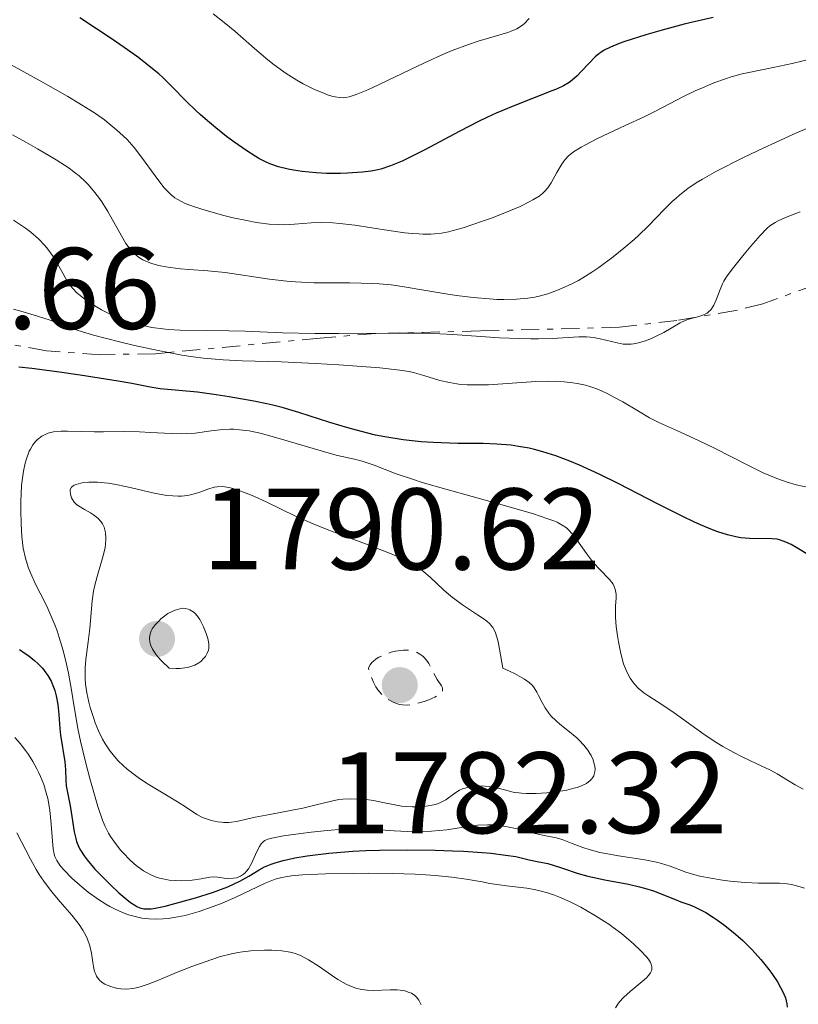
# Model space of a CAD drawing. Units: metres. Extents: x 681882 to 685369, y 4754034 to 4756381.
# Drawn here: x 682090 to 682158, y 4754960 to 4755045 of the extents above; entities that cross this region are included whole.
import ezdxf

# ---------------------------------------------------------------- set-up
doc = ezdxf.new("R2010")
doc.units = ezdxf.units.M
doc.header["$MEASUREMENT"] = 0
doc.linetypes.add('DGN Style 3', pattern=[2.435890702152634, 1.739921930109024, -0.6959687720436097])
doc.linetypes.add('DGN Style 7', pattern=[3.4798438602180486, 1.565929737098122, -0.6959687720436097, 0.5219765790327072, -0.6959687720436097])
for name, color, linetype, lineweight in [('Cota de punto acotado terreno', 7, 'Continuous', 0), ('Curva de nivel de depresión intermedia', 30, 'DGN Style 3', 0), ('Curva de nivel directora', 30, 'Continuous', 30), ('Curva de nivel intermedia', 30, 'Continuous', 0), ('Escarpado', 30, 'DGN Style 7', 0), ('Punto acotado terreno (símbolo)', 7, 'Continuous', 0)]:
    doc.layers.add(name, color=color, linetype=linetype, lineweight=lineweight)
doc.styles.add('Style-Arial', font='arial.ttf')

# ---------------------------------------------------------------- blocks, each defined once
blk = doc.blocks.new('5PATER')
at = {"layer": 'Punto acotado terreno (símbolo)', "linetype": 'Continuous', "lineweight": 0}
h = blk.add_hatch(color=51, dxfattribs=at)
edge = h.paths.add_edge_path()
edge.add_ellipse((0, 0), major_axis=(-0.1095731443231308, -0.1110710700762829), ratio=0.9994222409660317, start_angle=0, end_angle=360)

msp = doc.modelspace()

# ---------------------------------------------------------------- linework, layer by layer
at = {"layer": 'Curva de nivel de depresión intermedia', "color": 30, "linetype": 'DGN Style 3', "lineweight": 0, "elevation": 1785, "flags": 128}
msp.add_lwpolyline([(682123.8700000015, 4754986.130000001), (682123.4600000002, 4754986.149999999), (682123.2000000009, 4754986.199999998), (682123.0199999998, 4754986.25), (682122.6399999999, 4754986.399999999), (682122.2199999996, 4754986.619999998), (682122.0000000006, 4754986.769999998), (682121.6600000008, 4754987.060000001), (682121.3300000001, 4754987.470000001), (682121.1600000003, 4754987.720000001), (682120.9500000001, 4754988.109999999), (682120.8499999995, 4754988.33), (682120.7000000019, 4754988.689999999), (682120.5000000007, 4754989.33), (682120.540000001, 4754989.430000001), (682120.6500000005, 4754989.619999998), (682120.8000000003, 4754989.810000001), (682120.920000001, 4754989.92), (682121.1900000013, 4754990.13), (682121.4200000018, 4754990.279999999), (682121.9300000012, 4754990.519999999), (682122.4800000011, 4754990.710000001), (682122.85, 4754990.800000001), (682123.0900000012, 4754990.839999998), (682123.5499999997, 4754990.890000001), (682123.9000000005, 4754990.890000001), (682124.1100000006, 4754990.859999998), (682124.4900000006, 4754990.77), (682124.6600000004, 4754990.710000001), (682124.9600000001, 4754990.55), (682125.2200000014, 4754990.36), (682125.36, 4754990.219999999), (682125.6100000005, 4754989.910000001), (682125.730000001, 4754989.73), (682125.9299999999, 4754989.369999997), (682126.2699999998, 4754988.659999999), (682126.4500000008, 4754988.349999999), (682126.8300000008, 4754987.81), (682126.9200000003, 4754987.640000001), (682126.9300000013, 4754987.409999999), (682126.8200000018, 4754987.199999999), (682126.6699999998, 4754987.079999999), (682126.2600000009, 4754986.830000001), (682125.7199999999, 4754986.599999999), (682125.3300000011, 4754986.46), (682124.570000001, 4754986.24), (682124.0900000005, 4754986.149999999), (682123.8700000015, 4754986.130000001)], dxfattribs=at)
at = {"layer": 'Curva de nivel directora', "color": 30, "linetype": 'Continuous', "lineweight": 30, "flags": 128}
for points, elevation in [([(682150.3400000005, 4755045.609999999), (682148.6900000009, 4755045.24), (682147.8199999991, 4755045.03), (682145.9299999982, 4755044.520000001), (682144.5099999988, 4755044.109999999), (682142.6799999982, 4755043.53), (682142.2000000001, 4755043.36), (682141.449999999, 4755043.060000001), (682140.899999999, 4755042.779999999), (682140.6100000007, 4755042.600000001), (682140.4400000008, 4755042.470000001), (682140.1300000001, 4755042.2), (682139.6099999994, 4755041.670000001), (682138.9199999986, 4755040.930000001), (682138.579999999, 4755040.58), (682138.1200000007, 4755040.180000001), (682137.8700000005, 4755039.99), (682137.3899999999, 4755039.710000001), (682136.7699999984, 4755039.42), (682136.3799999994, 4755039.260000002), (682133.02, 4755037.949999999), (682131.5699999994, 4755037.340000002), (682130.8000000005, 4755036.99), (682130.0199999983, 4755036.61), (682128.4099999988, 4755035.779999999), (682125.3199999998, 4755034.140000001), (682123.9999999988, 4755033.470000003), (682123.4299999988, 4755033.199999999), (682122.4299999997, 4755032.779999999), (682121.5800000003, 4755032.510000001), (682121.0499999984, 4755032.380000002), (682120.7099999986, 4755032.320000002), (682120, 4755032.230000001), (682118.6999999993, 4755032.140000002), (682118.089999999, 4755032.12), (682116.8699999986, 4755032.12), (682115.9900000001, 4755032.170000002), (682114.7699999998, 4755032.29), (682114.0299999999, 4755032.400000001), (682113.5699999996, 4755032.490000002), (682112.729999999, 4755032.699999999), (682111.9800000002, 4755032.960000004), (682111.6099999992, 4755033.119999999), (682111.0199999991, 4755033.420000001), (682110.7099999984, 4755033.610000002), (682109.9999999999, 4755034.070000002), (682108.86, 4755034.869999999), (682108.2400000008, 4755035.33), (682107.2999999998, 4755036.070000002), (682106.3799999988, 4755036.840000001), (682105.9499999997, 4755037.220000001), (682105.5499999997, 4755037.59), (682104.8099999998, 4755038.32), (682103.4399999996, 4755039.710000001), (682102.74, 4755040.390000002), (682102.36, 4755040.730000002), (682101.5499999986, 4755041.410000003), (682100.63, 4755042.12), (682099.9500000004, 4755042.609999999), (682098.4100000004, 4755043.670000002), (682095.5499999995, 4755045.58)], 1750), ([(682158.6599999998, 4754999.080000003), (682157.5800000002, 4754999.740000002), (682157.0799999996, 4755000.020000001), (682156.6100000001, 4755000.240000002), (682156.3799999999, 4755000.330000001), (682156.0599999981, 4755000.430000001), (682155.859999999, 4755000.480000001), (682155.4500000002, 4755000.53), (682153.4800000008, 4755000.539999999), (682152.73, 4755000.619999999), (682152.2999999984, 4755000.7), (682151.5799999987, 4755000.880000001), (682150.7499999994, 4755001.140000001), (682150.28, 4755001.310000001), (682149.2400000007, 4755001.730000001), (682148.6599999996, 4755001.990000002), (682147.7000000007, 4755002.440000001), (682145.5100000004, 4755003.550000002), (682142.1799999997, 4755005.270000001), (682140.4599999987, 4755006.12), (682138.76, 4755006.9), (682137.9299999984, 4755007.250000001), (682136.7199999993, 4755007.7), (682135.5900000005, 4755008.050000002), (682134.8700000007, 4755008.240000002), (682134.3999999991, 4755008.350000001), (682133.5000000006, 4755008.520000001), (682132.8500000001, 4755008.61), (682131.6099999996, 4755008.720000003), (682130.4400000006, 4755008.770000001), (682128.23, 4755008.78), (682126.8099999984, 4755008.810000001), (682126.1099999989, 4755008.840000001), (682125.0699999996, 4755008.91), (682123.5000000005, 4755009.08), (682121.9299999991, 4755009.340000001), (682121.1299999988, 4755009.5), (682120.3299999987, 4755009.689999999), (682118.7199999993, 4755010.119999999), (682117.1700000004, 4755010.590000001), (682114.4999999994, 4755011.440000001), (682113.0499999986, 4755011.880000001), (682112.2499999985, 4755012.090000001), (682111.73, 4755012.210000001), (682110.5999999989, 4755012.430000001), (682108.4699999989, 4755012.800000002), (682107.3299999988, 4755012.980000001), (682105.7300000007, 4755013.199999999), (682102.4800000007, 4755013.500000001), (682101.6200000001, 4755013.640000002), (682100.0499999989, 4755013.95), (682098.8599999998, 4755014.170000002), (682095.5699999996, 4755014.690000001), (682093.7699999979, 4755014.940000001), (682091.400000001, 4755015.24), (682090.2499999999, 4755015.36)], 1775), ([(682090.3300000003, 4754990.940000001), (682090.8199999998, 4754990.61), (682091.1199999994, 4754990.390000002), (682091.649999999, 4754989.960000002), (682091.8999999994, 4754989.740000002), (682092.2999999995, 4754989.32), (682092.6100000001, 4754988.940000001), (682092.78, 4754988.699999999), (682093.0499999983, 4754988.210000002), (682093.2699999996, 4754987.680000001), (682093.3700000001, 4754987.4), (682093.4900000008, 4754986.940000001), (682093.6399999984, 4754986.180000001), (682093.73, 4754985.320000002), (682093.8199999994, 4754984.11), (682093.8799999999, 4754983.529999999), (682094.2399999996, 4754981.24), (682094.2899999988, 4754980.539999999), (682094.3200000002, 4754979.62), (682094.3600000005, 4754979.160000003), (682094.49, 4754978.439999999), (682094.7000000001, 4754977.420000001), (682094.7999999984, 4754976.880000002), (682095.0599999999, 4754975.17), (682095.1799999984, 4754974.610000002), (682095.2599999988, 4754974.350000001), (682095.4600000001, 4754973.84), (682095.5899999996, 4754973.600000001), (682095.9099999992, 4754973.100000001), (682096.1699999986, 4754972.750000001), (682096.8399999992, 4754971.960000004), (682097.7199999997, 4754971.050000001), (682098.1899999992, 4754970.580000001), (682098.92, 4754969.900000001), (682099.5999999996, 4754969.310000001), (682099.9199999992, 4754969.07), (682100.2900000003, 4754968.820000002), (682100.4600000001, 4754968.720000002), (682100.7199999995, 4754968.609999999), (682101.0799999993, 4754968.529999999), (682101.2800000004, 4754968.510000002), (682101.7199999986, 4754968.529999999), (682102.0599999983, 4754968.58), (682102.9099999999, 4754968.75), (682104.5999999996, 4754969.199999999), (682105.5599999987, 4754969.480000001), (682107.0099999993, 4754969.939999999), (682108.3300000002, 4754970.430000002), (682108.9000000001, 4754970.67), (682109.3899999997, 4754970.910000003), (682110.1699999997, 4754971.350000001), (682111.0500000004, 4754971.900000002), (682111.5299999987, 4754972.15), (682112.0999999987, 4754972.380000004), (682112.4400000006, 4754972.500000001), (682113.1299999993, 4754972.690000001), (682113.519999998, 4754972.78)], 1775), ([(682113.519999998, 4754972.78), (682114.1500000006, 4754972.920000001), (682115.219999999, 4754973.100000001), (682117.0699999997, 4754973.33), (682119.1599999998, 4754973.490000002), (682120.2900000006, 4754973.550000002), (682121.4699999986, 4754973.59), (682123.8899999993, 4754973.609999999), (682126.2799999987, 4754973.580000001), (682127.7800000008, 4754973.529999999), (682128.7199999995, 4754973.490000002), (682130.3600000001, 4754973.380000002), (682131.1299999991, 4754973.320000002), (682132.3600000006, 4754973.170000002), (682133.2500000002, 4754973.030000002), (682134.4199999992, 4754972.760000001), (682135.11, 4754972.619999999), (682136.0199999996, 4754972.430000001), (682136.5000000002, 4754972.300000002), (682137.3099999994, 4754972.020000001), (682138.6599999993, 4754971.570000002), (682139.4999999999, 4754971.340000001), (682140.9599999995, 4754971.03), (682143.0200000004, 4754970.640000002), (682143.9700000002, 4754970.42), (682144.3899999983, 4754970.310000001), (682145.1599999992, 4754970.070000002), (682145.8299999998, 4754969.810000002), (682146.6199999988, 4754969.49), (682146.9999999988, 4754969.340000001), (682147.5499999986, 4754969.130000004), (682148.3099999987, 4754968.850000001), (682148.7099999988, 4754968.680000001), (682149.3599999992, 4754968.380000002), (682149.699999999, 4754968.189999999), (682150.3600000006, 4754967.78), (682150.7099999993, 4754967.550000003), (682151.239999999, 4754967.17), (682152.0700000004, 4754966.510000001), (682152.8999999998, 4754965.779999999), (682153.2999999998, 4754965.380000002), (682153.7000000001, 4754964.980000001), (682154.4599999998, 4754964.130000004), (682155.1399999993, 4754963.280000002), (682155.4099999998, 4754962.91), (682155.8899999983, 4754962.210000004), (682156.1699999998, 4754961.720000001), (682156.3399999996, 4754961.390000002), (682156.5799999988, 4754960.810000001), (682156.7099999984, 4754960.310000001), (682156.7399999998, 4754960.02)], 1775)]:
    msp.add_lwpolyline(points, dxfattribs=dict(at, elevation=elevation))
at = {"layer": 'Curva de nivel intermedia', "color": 30, "linetype": 'Continuous', "lineweight": 0, "flags": 128}
for points, elevation in [([(682134.4100000003, 4755045.539999999), (682133.9800000011, 4755045.079999999), (682133.7500000009, 4755044.890000001), (682133.3600000021, 4755044.640000001), (682132.8600000013, 4755044.42), (682132.5599999997, 4755044.310000001), (682131.3800000016, 4755043.970000001), (682129.9900000013, 4755043.56), (682129.170000001, 4755043.289999999), (682127.7600000006, 4755042.769999999), (682126.9900000017, 4755042.439999999), (682125.350000001, 4755041.699999998), (682122.1600000015, 4755040.17), (682120.8400000005, 4755039.539999999), (682120.3100000008, 4755039.3), (682119.4600000014, 4755038.949999998), (682118.8500000011, 4755038.759999999), (682118.5300000015, 4755038.699999998), (682118.3500000006, 4755038.680000001), (682118.0100000007, 4755038.689999999), (682117.6200000019, 4755038.749999999), (682117.4200000007, 4755038.79), (682116.9700000014, 4755038.929999999), (682116.6400000006, 4755039.060000001), (682115.8499999995, 4755039.4), (682114.8700000005, 4755039.890000001), (682114.3099999994, 4755040.199999998), (682113.3799999994, 4755040.779999999), (682112.3500000013, 4755041.51), (682111.8000000014, 4755041.949999998), (682110.6400000014, 4755042.939999999), (682108.9400000004, 4755044.429999999), (682108.0300000008, 4755045.180000001), (682107.0700000017, 4755045.92)], 1745), ([(682119.3400000007, 4755027.640000001), (682118.0199999998, 4755027.8), (682117.4400000008, 4755027.849999999), (682116.4200000016, 4755027.88), (682115.560000001, 4755027.859999999), (682114.1100000005, 4755027.739999999), (682113.1900000018, 4755027.689999999), (682112.7100000011, 4755027.699999999), (682111.9199999999, 4755027.75), (682111.0200000014, 4755027.859999999), (682110.5200000008, 4755027.939999998), (682109.9800000021, 4755028.05), (682108.8100000008, 4755028.3), (682108.0100000006, 4755028.499999999), (682106.4600000017, 4755028.930000001), (682105.4600000002, 4755029.239999998), (682104.66, 4755029.539999999), (682104.3300000015, 4755029.689999999), (682103.9500000015, 4755029.9), (682103.7700000005, 4755030.019999999), (682103.4500000008, 4755030.27), (682103.2400000007, 4755030.470000001), (682102.8200000006, 4755030.92), (682102.0500000016, 4755031.930000001), (682100.8700000015, 4755033.539999999), (682100.2300000021, 4755034.359999999), (682099.6199999996, 4755035.050000001), (682099.2900000011, 4755035.390000001), (682098.7200000011, 4755035.910000001), (682098.0599999997, 4755036.460000001), (682097.6799999997, 4755036.749999999), (682096.8000000011, 4755037.359999999), (682096.3000000004, 4755037.679999999), (682095.4600000001, 4755038.210000001), (682094.51, 4755038.779999998), (682092.3600000021, 4755039.999999999), (682087.9100000019, 4755042.439999999)], 1755), ([(682159.0599999998, 4755042.09), (682157.1800000002, 4755041.640000001), (682154.9900000019, 4755041.17), (682152.8500000006, 4755040.73), (682151.9000000006, 4755040.470000001), (682151.4100000011, 4755040.320000002), (682150.4000000008, 4755039.95), (682149.4100000006, 4755039.539999999), (682148.7800000003, 4755039.259999999), (682147.6400000004, 4755038.710000002), (682146.600000001, 4755038.170000001), (682145.2199999996, 4755037.449999998), (682144.3600000013, 4755037.02), (682142.7100000017, 4755036.26), (682140.3400000002, 4755035.150000001), (682139.3400000011, 4755034.640000002), (682138.9200000009, 4755034.409999999), (682138.2600000015, 4755033.990000002), (682137.7899999998, 4755033.609999998), (682137.5500000007, 4755033.359999998), (682137.4099999999, 4755033.189999999), (682137.1799999997, 4755032.84), (682136.8100000009, 4755032.199999998), (682136.3100000002, 4755031.3), (682136.0199999996, 4755030.890000001), (682135.7300000013, 4755030.56), (682135.5599999991, 4755030.399999999), (682135.280000002, 4755030.17), (682134.740000001, 4755029.829999999), (682134.4200000014, 4755029.659999999), (682133.6400000014, 4755029.279999999), (682132.6600000003, 4755028.859999998), (682131.1600000004, 4755028.269999999), (682130.3800000002, 4755027.989999999), (682128.7100000007, 4755027.429999999), (682127.8400000011, 4755027.180000001), (682127.4299999998, 4755027.08), (682126.8300000008, 4755026.970000001), (682126.2200000006, 4755026.9), (682125.900000001, 4755026.880000001), (682125.2300000006, 4755026.869999999), (682124.8700000006, 4755026.890000001), (682124.2900000017, 4755026.930000001), (682123.6500000001, 4755026.999999999), (682122.2599999999, 4755027.199999998), (682119.3400000007, 4755027.640000001)], 1755), ([(682160.0000000009, 4755036.689999999), (682157.4800000018, 4755035.600000001), (682156.1500000019, 4755035.01), (682154.1600000004, 4755034.09), (682152.8900000007, 4755033.479999999), (682150.6300000009, 4755032.319999998), (682149.4100000006, 4755031.640000001), (682148.8700000019, 4755031.310000001), (682148.1299999999, 4755030.819999999), (682147.4500000003, 4755030.289999999), (682147.1200000017, 4755029.999999999), (682146.790000001, 4755029.699999999), (682146.1200000005, 4755029.029999998), (682144.700000001, 4755027.569999999), (682143.9099999998, 4755026.8), (682143.4900000019, 4755026.409999999), (682142.6100000012, 4755025.649999999), (682141.6900000003, 4755024.909999999), (682140.4500000019, 4755024), (682139.8399999995, 4755023.590000001), (682139.0599999995, 4755023.099999999), (682138.6700000005, 4755022.88), (682138.1100000017, 4755022.58), (682137.2700000014, 4755022.189999999), (682136.8600000001, 4755022.02), (682136.0300000008, 4755021.720000001), (682135.290000001, 4755021.519999999), (682134.900000002, 4755021.429999999), (682134.3000000007, 4755021.330000001), (682133.3200000017, 4755021.239999999), (682132.2199999997, 4755021.21), (682131.6200000008, 4755021.230000001), (682130.9700000003, 4755021.269999999), (682129.5800000001, 4755021.4), (682128.1400000006, 4755021.579999999), (682127.2000000018, 4755021.710000001), (682125.4800000007, 4755021.99), (682123.4199999999, 4755022.359999999), (682122.4700000001, 4755022.5), (682121.4500000007, 4755022.59), (682120.8800000007, 4755022.619999998), (682118.8800000002, 4755022.649999999), (682116.8399999995, 4755022.649999999), (682115.7900000013, 4755022.67), (682114.2100000009, 4755022.739999999), (682113.440000002, 4755022.8), (682111.9500000012, 4755022.970000002), (682108.1, 4755023.550000001), (682106.6000000001, 4755023.710000001), (682104.9800000018, 4755023.82), (682104.2599999999, 4755023.880000001), (682103.3800000015, 4755023.98), (682102.9700000002, 4755024.04), (682102.3800000001, 4755024.16), (682101.8500000003, 4755024.310000001), (682101.6000000001, 4755024.399999999), (682101.1799999998, 4755024.560000001), (682100.99, 4755024.659999999), (682100.7100000004, 4755024.829999999), (682100.3100000003, 4755025.15), (682099.9200000014, 4755025.56), (682099.7300000014, 4755025.800000001), (682099.5300000003, 4755026.08), (682099.1400000014, 4755026.720000001), (682097.9500000001, 4755028.84), (682097.4300000014, 4755029.679999999), (682097.160000001, 4755030.07), (682096.7300000018, 4755030.630000002), (682096.2600000004, 4755031.17), (682096.0000000009, 4755031.430000001), (682095.4800000001, 4755031.91)], 1760), ([(682095.4800000001, 4755031.91), (682095.1700000018, 4755032.16), (682094.6200000017, 4755032.569999999), (682093.4900000008, 4755033.309999999), (682091.8900000004, 4755034.25), (682090.8800000001, 4755034.82), (682089.7000000001, 4755035.460000002)], 1760), ([(682157.8500000006, 4755028.81), (682156.5900000001, 4755028.32), (682155.9599999997, 4755028.029999999), (682155.7000000004, 4755027.890000001), (682155.2500000012, 4755027.59), (682154.9800000007, 4755027.359999999), (682154.3900000006, 4755026.769999999), (682153.5900000003, 4755025.84), (682153.0100000014, 4755025.15), (682151.99, 4755023.859999998), (682151.4900000015, 4755023.180000001), (682151.2600000014, 4755022.810000001), (682151.1400000006, 4755022.59), (682150.9300000005, 4755022.100000001), (682150.5900000008, 4755021.189999999), (682150.3800000006, 4755020.74), (682150.1200000015, 4755020.339999998), (682149.9699999995, 4755020.180000001), (682149.8100000008, 4755020.05), (682149.6900000023, 4755019.980000001), (682149.4400000018, 4755019.86), (682149.0199999994, 4755019.730000001), (682148.8869704837, 4755019.695595815)], 1765), ([(682122.3608746855, 4755018.30953353), (682122.2199999996, 4755018.310000001), (682117.9300000003, 4755018.269999999), (682115.8600000006, 4755018.269999999), (682113.0599999998, 4755018.329999999), (682109.8400000011, 4755018.470000001), (682108.4199999997, 4755018.519999999), (682106.4900000007, 4755018.55), (682104.230000001, 4755018.579999999), (682103.2100000017, 4755018.640000001), (682102.7199999999, 4755018.689999999), (682101.7800000011, 4755018.81), (682100.9000000004, 4755018.99), (682100.3300000007, 4755019.130000002), (682099.9600000017, 4755019.240000002), (682099.2400000019, 4755019.489999999), (682098.8600000021, 4755019.640000001), (682098.110000001, 4755019.980000001), (682097.4100000013, 4755020.339999998), (682096.9800000022, 4755020.59), (682096.1999999998, 4755021.08), (682095.5600000005, 4755021.560000001), (682095.2800000012, 4755021.8), (682094.9100000003, 4755022.189999999), (682094.5700000004, 4755022.63), (682094.4100000017, 4755022.869999998), (682093.9400000002, 4755023.699999998), (682093.4900000008, 4755024.519999998), (682093.2300000016, 4755024.949999999), (682092.78, 4755025.58), (682092.5200000008, 4755025.890000001), (682091.9500000008, 4755026.480000001), (682091.3000000003, 4755027.039999999), (682090.8300000011, 4755027.399999999), (682090.5000000001, 4755027.63), (682089.8099999995, 4755028.079999999)], 1765), ([(682103.1999530691, 4755016.636886748), (682102.320000002, 4755016.8), (682100.2700000001, 4755017.24), (682098.9700000016, 4755017.550000001), (682096.7300000018, 4755018.13), (682096.0700000002, 4755018.329999999), (682095.0199999998, 4755018.67), (682093.5800000002, 4755019.21), (682092.9600000011, 4755019.439999999), (682091.8900000004, 4755019.779999999), (682090.4199999997, 4755020.2), (682089.8000000005, 4755020.390000001)], 1770), ([(682148.8869704837, 4755019.695595815), (682148.4400000006, 4755019.580000001), (682148.140000001, 4755019.489999999), (682147.9100000008, 4755019.399999999), (682147.4700000006, 4755019.189999999), (682146.0700000012, 4755018.38), (682145.4100000019, 4755018.039999999), (682145.070000002, 4755017.890000001)], 1765), ([(682145.070000002, 4755017.890000001), (682144.5700000015, 4755017.689999999), (682143.8600000006, 4755017.470000001), (682143.4300000014, 4755017.390000001), (682143.2300000003, 4755017.359999998), (682142.8300000002, 4755017.350000001), (682142.5599999997, 4755017.369999997), (682142.0200000011, 4755017.459999999), (682140.5599999992, 4755017.83), (682139.9900000015, 4755017.929999999), (682139.690000002, 4755017.96), (682139.3800000013, 4755017.980000001), (682138.7100000008, 4755017.989999999), (682136.4000000019, 4755017.859999999), (682135.2100000004, 4755017.819999999), (682134.5600000002, 4755017.819999999), (682133.5400000009, 4755017.84), (682131.86, 4755017.92), (682127.8099999998, 4755018.199999999), (682126.1500000014, 4755018.269999999), (682125.2400000016, 4755018.3), (682122.3608746855, 4755018.30953353)], 1765), ([(682158.6100000006, 4755004.969999999), (682157.4999999999, 4755005.199999999), (682156.7500000009, 4755005.409999999), (682155.8300000001, 4755005.74), (682155.2800000003, 4755005.970000001), (682154.6699999999, 4755006.239999998), (682153.32, 4755006.890000001), (682150.4500000001, 4755008.349999999), (682149.1300000012, 4755008.999999999), (682147.5000000017, 4755009.739999999), (682145.7000000002, 4755010.550000001), (682144.8200000017, 4755011), (682143.8700000017, 4755011.55), (682142.5199999996, 4755012.359999998), (682141.810000001, 4755012.75), (682141.1000000002, 4755013.119999998), (682140.7400000005, 4755013.289999999), (682140.1900000004, 4755013.51), (682139.6500000019, 4755013.7), (682139.2899999998, 4755013.800000001), (682138.560000001, 4755013.960000001), (682138.180000001, 4755014.02), (682137.4299999999, 4755014.100000001), (682136.6500000021, 4755014.140000001), (682136.1100000013, 4755014.149999999), (682134.9900000015, 4755014.119999998), (682130.9000000011, 4755013.850000001), (682129.6300000015, 4755013.829999999), (682129.0400000014, 4755013.839999998), (682128.4900000015, 4755013.880000001), (682128.1500000019, 4755013.92), (682127.5199999993, 4755014.029999998), (682126.680000001, 4755014.23), (682125.2999999997, 4755014.659999998), (682124.4900000006, 4755014.890000002), (682124.0400000013, 4755014.989999999), (682123.2200000009, 4755015.119999999), (682121.4800000021, 4755015.3), (682117.9600000017, 4755015.57), (682115.9299999998, 4755015.689999999), (682112.9700000006, 4755015.819999998), (682109.5700000008, 4755015.91), (682107.9500000002, 4755015.990000002), (682106.2500000015, 4755016.149999999), (682105.3399999995, 4755016.269999998), (682104.3700000016, 4755016.42), (682103.1999530691, 4755016.636886748)], 1770), ([(682136.0399999998, 4755002.26), (682134.6900000019, 4755002.699999998), (682131.7500000005, 4755003.539999999), (682127.1900000006, 4755004.810000001), (682125.17, 4755005.4), (682124.3099999995, 4755005.680000001), (682122.9100000003, 4755006.149999999), (682121.0000000015, 4755006.88), (682120.2999999997, 4755007.130000001), (682119.9700000011, 4755007.24), (682119.3099999994, 4755007.41), (682117.8299999997, 4755007.740000002), (682116.9100000011, 4755007.980000001), (682115.2400000015, 4755008.470000001), (682112.7900000017, 4755009.210000002), (682111.6500000017, 4755009.529999999), (682111.1300000009, 4755009.649999999), (682110.190000002, 4755009.849999999), (682109.3600000006, 4755009.96), (682108.850000001, 4755010.000000001), (682108.5300000014, 4755010.01), (682107.9099999999, 4755009.989999999), (682106.9000000019, 4755009.869999999), (682105.5099999994, 4755009.67), (682104.7500000016, 4755009.619999998), (682104.3400000003, 4755009.609999999), (682103.4800000021, 4755009.63), (682101.6500000014, 4755009.730000001), (682100.7100000004, 4755009.779999999), (682099.3300000014, 4755009.8), (682097.5800000012, 4755009.779999999), (682096.780000001, 4755009.779999999), (682095.6900000002, 4755009.8), (682094.4600000009, 4755009.84), (682093.9300000012, 4755009.830000001), (682093.2600000006, 4755009.769999998), (682092.8800000006, 4755009.679999999), (682092.6500000004, 4755009.599999999), (682092.2400000015, 4755009.399999999), (682091.8700000005, 4755009.119999997), (682091.7000000004, 4755008.949999998), (682091.4700000002, 4755008.65), (682091.2600000001, 4755008.289999999), (682091.1600000019, 4755008.09), (682090.9100000014, 4755007.439999999), (682090.7999999997, 4755007.059999999), (682090.6600000011, 4755006.38), (682090.5500000016, 4755005.579999999), (682090.5000000001, 4755005.119999999), (682090.4300000009, 4755003.720000001), (682090.4199999997, 4755002.96), (682090.450000001, 4755001.810000001), (682090.5200000004, 4755000.710000001), (682090.5800000007, 4755000.199999999), (682090.6500000021, 4754999.720000001), (682090.8399999999, 4754998.859999998), (682091.0800000012, 4754998.08), (682091.2600000001, 4754997.59), (682091.7100000017, 4754996.599999999), (682092.1000000006, 4754995.82), (682092.6700000005, 4754994.689999999), (682092.9500000001, 4754994.079999999), (682093.3700000001, 4754993.09), (682093.5700000012, 4754992.56), (682093.7500000001, 4754991.999999999), (682094.0899999999, 4754990.850000001), (682094.3800000005, 4754989.67), (682094.5500000003, 4754988.9), (682094.8299999997, 4754987.439999999), (682095.0599999999, 4754985.999999999), (682095.3799999995, 4754984.109999998), (682095.6000000008, 4754983.02), (682096.05, 4754981.12), (682096.4000000011, 4754979.779999998), (682097.1000000006, 4754977.359999998), (682097.5000000007, 4754976.180000001), (682097.6900000008, 4754975.699999999), (682098.0100000004, 4754975.069999999), (682098.1900000013, 4754974.77), (682098.6200000006, 4754974.159999999), (682099.0900000001, 4754973.569999999), (682099.3600000005, 4754973.27), (682099.8000000007, 4754972.82), (682100.2800000014, 4754972.390000001), (682100.5300000017, 4754972.179999999), (682101.0500000003, 4754971.810000001), (682101.3200000006, 4754971.649999999), (682101.7300000018, 4754971.430000001), (682102.1500000021, 4754971.260000001), (682102.4400000004, 4754971.180000001), (682103.0000000015, 4754971.050000001), (682103.280000001, 4754970.999999999), (682103.8300000008, 4754970.960000001), (682104.3499999995, 4754970.95), (682105.2700000004, 4754971.01), (682106.0500000003, 4754971.119999999), (682106.7800000012, 4754971.249999999), (682107.0700000017, 4754971.279999998), (682107.4699999996, 4754971.249999999), (682108.0300000008, 4754971.16), (682108.3500000003, 4754971.140000001)], 1780), ([(682131.640000001, 4754991.939999999), (682131.4599999998, 4754992.470000001), (682131.2600000009, 4754992.850000001), (682131.1100000012, 4754993.060000001), (682131.0000000016, 4754993.179999999), (682130.7500000013, 4754993.4), (682130.5099999999, 4754993.579999999), (682129.9500000012, 4754993.960000001), (682128.6500000004, 4754994.810000001), (682127.9800000018, 4754995.289999999), (682127.6500000011, 4754995.559999999), (682127.0099999995, 4754996.109999999), (682125.8400000005, 4754997.199999999), (682125.2999999997, 4754997.67), (682124.8500000006, 4754998.029999999), (682124.6100000013, 4754998.189999999), (682124.2400000002, 4754998.42), (682123.5700000019, 4754998.769999999), (682123.1699999997, 4754998.939999999), (682122.2000000017, 4754999.34), (682120.2600000016, 4755000.079999999), (682117.2999999999, 4755001.189999999), (682115.9200000009, 4755001.739999999), (682114.2100000009, 4755002.48), (682111.6600000006, 4755003.720000001), (682110.6500000004, 4755004.17), (682110.1600000008, 4755004.380000002), (682109.4700000001, 4755004.640000001), (682108.850000001, 4755004.84), (682108.5700000017, 4755004.92), (682108.0700000009, 4755005.019999999), (682107.8499999996, 4755005.039999999), (682107.4299999995, 4755005.029999999), (682107.1600000013, 4755004.989999999), (682106.6000000001, 4755004.819999999), (682105.9299999997, 4755004.569999999), (682105.5400000009, 4755004.439999999), (682105.1000000003, 4755004.33), (682104.8600000012, 4755004.279999998), (682104.3400000003, 4755004.220000001), (682104.0499999998, 4755004.210000002), (682103.5900000016, 4755004.23), (682103.0799999997, 4755004.279999998), (682101.98, 4755004.470000001), (682099.6199999996, 4755005.019999999), (682098.510000001, 4755005.249999999), (682098.0000000015, 4755005.329999999), (682097.0800000007, 4755005.419999998), (682096.3099999994, 4755005.419999998), (682095.8800000002, 4755005.380000001), (682095.6299999999, 4755005.34), (682095.2300000021, 4755005.230000001), (682095.0599999999, 4755005.159999999), (682094.9700000006, 4755005.11), (682094.8299999997, 4755004.989999999), (682094.7100000012, 4755004.8), (682094.6900000012, 4755004.660000001), (682094.7200000002, 4755004.369999998), (682094.8200000008, 4755004.07), (682094.89, 4755003.91), (682095.050000001, 4755003.689999999), (682095.27, 4755003.470000001), (682095.4100000008, 4755003.369999999), (682095.9299999995, 4755003.060000001), (682096.4600000014, 4755002.759999999), (682096.7300000018, 4755002.59), (682097.1000000006, 4755002.300000001), (682097.370000001, 4755001.980000001), (682097.4900000017, 4755001.810000001), (682097.6300000005, 4755001.519999998), (682097.730000001, 4755001.189999999), (682097.7700000012, 4755001.02), (682097.8000000003, 4755000.630000001), (682097.8000000003, 4755000.430000001), (682097.7700000012, 4755000.099999999), (682097.7199999997, 4754999.739999999), (682097.530000002, 4754998.970000001), (682097.0300000014, 4754997.269999999), (682096.8000000011, 4754996.410000001), (682096.7200000007, 4754995.99), (682096.6, 4754995.15), (682096.4000000011, 4754992.759999999), (682096.2500000013, 4754991.599999999), (682096.0600000012, 4754990.09), (682096.0000000009, 4754989.359999998), (682095.9900000021, 4754988.739999999), (682096.0000000009, 4754988.429999999), (682096.03, 4754987.949999998), (682096.1399999995, 4754987.199999999), (682096.3200000006, 4754986.380000002), (682096.4400000012, 4754985.930000001), (682096.7100000017, 4754985.069999999), (682096.8700000005, 4754984.609999999), (682097.160000001, 4754983.909999999), (682097.5099999997, 4754983.199999998), (682097.7100000009, 4754982.850000001), (682098.1700000013, 4754982.159999999), (682098.4200000016, 4754981.830000001), (682098.8399999996, 4754981.34), (682099.3100000012, 4754980.890000001), (682099.6399999999, 4754980.599999999)], 1785), ([(682158.13, 4754978.86), (682157.4200000014, 4754979.24), (682156.770000001, 4754979.640000001), (682155.8800000015, 4754980.199999999), (682155.2900000013, 4754980.51), (682154.1100000012, 4754981.07), (682152.8500000006, 4754981.660000001), (682152.1799999999, 4754982.000000001), (682151.1600000008, 4754982.56), (682150.6399999999, 4754982.869999997), (682149.640000001, 4754983.539999999), (682146.9600000008, 4754985.470000001), (682145.8900000001, 4754986.189999999), (682144.7800000015, 4754986.909999999), (682144.3400000012, 4754987.199999999), (682143.8400000005, 4754987.609999998), (682143.5800000012, 4754987.880000001), (682143.4300000014, 4754988.060000001), (682143.160000001, 4754988.470000002), (682142.9000000019, 4754988.949999999), (682142.7699999998, 4754989.23), (682142.5900000011, 4754989.720000001), (682142.3400000007, 4754990.609999998), (682142.1300000006, 4754991.599999999), (682142.0500000003, 4754992.13), (682141.9500000018, 4754992.939999999), (682141.8900000014, 4754993.710000001), (682141.8800000002, 4754994.06), (682141.8900000014, 4754994.699999998), (682141.9299999995, 4754995.420000001), (682141.9299999995, 4754995.74), (682141.8900000014, 4754996.029999998), (682141.8500000013, 4754996.179999998), (682141.7800000019, 4754996.390000001), (682141.6700000003, 4754996.59), (682141.3600000017, 4754997.01), (682140.5100000001, 4754997.890000001), (682140.0400000009, 4754998.4), (682139.8200000017, 4754998.680000001), (682139.3800000013, 4754999.259999998), (682138.5499999998, 4755000.430000001), (682138.1699999998, 4755000.930000001), (682137.8300000001, 4755001.310000001), (682137.6300000012, 4755001.470000002), (682137.2800000003, 4755001.71), (682136.8300000011, 4755001.949999999), (682136.5400000004, 4755002.07), (682136.0399999998, 4755002.26)], 1780), ([(682104.3800000006, 4754994.509999999), (682104.1799999995, 4754994.48), (682103.7800000015, 4754994.359999998), (682103.5800000004, 4754994.27), (682103.1600000003, 4754994.050000001), (682102.900000001, 4754993.869999999), (682102.5600000012, 4754993.59), (682102.3900000014, 4754993.440000001), (682102.0600000005, 4754993.09), (682101.8100000002, 4754992.749999999), (682101.7200000008, 4754992.57), (682101.6100000013, 4754992.279999998), (682101.5599999998, 4754991.980000001), (682101.5599999998, 4754991.810000001), (682101.6300000013, 4754991.46), (682101.6900000018, 4754991.279999998), (682101.8300000003, 4754990.98), (682102.1200000008, 4754990.539999999), (682102.2999999997, 4754990.310000001), (682102.6300000005, 4754989.939999999), (682103.2699999998, 4754989.33), (682103.870000001, 4754989.31), (682104.2199999997, 4754989.31), (682104.820000001, 4754989.390000001), (682105.0700000012, 4754989.449999998), (682105.5000000005, 4754989.600000001), (682105.8300000012, 4754989.789999999), (682106.01, 4754989.92), (682106.2800000005, 4754990.199999999), (682106.4000000012, 4754990.349999999), (682106.5599999999, 4754990.630000001), (682106.6600000005, 4754990.890000001), (682106.6900000018, 4754991.06), (682106.6900000018, 4754991.41), (682106.6400000004, 4754991.779999999), (682106.5900000012, 4754991.989999999), (682106.4800000016, 4754992.329999999), (682106.2400000002, 4754992.92), (682105.9200000007, 4754993.529999999), (682105.7199999995, 4754993.82), (682105.4800000003, 4754994.079999999), (682105.3500000007, 4754994.199999998), (682105.0700000012, 4754994.380000001), (682104.9100000004, 4754994.449999998), (682104.6500000011, 4754994.5), (682104.3800000006, 4754994.509999999)], 1790), ([(682099.6399999999, 4754980.599999999), (682100.3500000006, 4754980.050000002), (682100.7100000004, 4754979.789999997), (682101.4400000013, 4754979.31), (682103.4700000009, 4754978.100000001), (682104.5800000017, 4754977.390000001), (682105.6600000013, 4754976.679999999), (682106.1500000008, 4754976.42), (682106.4000000012, 4754976.320000002), (682106.9199999998, 4754976.150000001), (682107.4500000018, 4754976.039999999), (682107.7900000014, 4754975.999999999), (682108.0100000006, 4754975.979999999), (682108.4400000019, 4754975.979999999), (682108.660000001, 4754975.999999999), (682109.0800000012, 4754976.06), (682110.7199999996, 4754976.449999998), (682111.9900000015, 4754976.689999999), (682113.9200000004, 4754977.039999999), (682114.8300000001, 4754977.230000001), (682115.9900000001, 4754977.51), (682117.3200000002, 4754977.84), (682117.9600000017, 4754977.960000002), (682118.3000000013, 4754977.99), (682118.9900000021, 4754978.029999998), (682119.6700000016, 4754978.009999999), (682120.1200000008, 4754977.99), (682120.9500000001, 4754977.880000001), (682121.7500000002, 4754977.720000001), (682122.7800000006, 4754977.499999999), (682123.3700000007, 4754977.409999999), (682124.2900000017, 4754977.34), (682124.7800000011, 4754977.34), (682125.5000000009, 4754977.390000001), (682126.1700000013, 4754977.51), (682126.4700000009, 4754977.590000001), (682126.7400000015, 4754977.699999998), (682127.1900000006, 4754977.949999998), (682127.9700000007, 4754978.529999999), (682128.4000000021, 4754978.789999999), (682128.6400000014, 4754978.889999999), (682129.1900000012, 4754979.05), (682129.7800000012, 4754979.130000001), (682130.0499999995, 4754979.15), (682130.5999999993, 4754979.140000001), (682130.9900000005, 4754979.100000001), (682131.280000001, 4754979.05), (682131.8399999999, 4754978.920000001), (682132.610000001, 4754978.71), (682133.04, 4754978.619999998), (682133.7599999999, 4754978.519999998), (682134.1599999999, 4754978.489999999), (682135.0300000017, 4754978.489999999), (682135.9500000003, 4754978.55), (682136.5500000016, 4754978.609999999), (682137.6600000003, 4754978.789999999), (682138.2900000005, 4754978.939999999), (682138.57, 4754979.019999999), (682138.9299999998, 4754979.15), (682139.3800000013, 4754979.37), (682139.5600000002, 4754979.499999999), (682139.6699999997, 4754979.58), (682139.8399999995, 4754979.77), (682139.9400000002, 4754979.92), (682140.0000000005, 4754980.029999999), (682140.0700000019, 4754980.25), (682140.0899999999, 4754980.369999999), (682140.11, 4754980.609999998), (682140.0899999999, 4754980.869999999), (682140.0499999997, 4754981.039999999), (682139.9400000002, 4754981.399999999), (682139.7700000004, 4754981.769999998), (682139.6699999997, 4754981.96), (682139.4800000018, 4754982.239999999), (682139.1500000011, 4754982.67), (682138.7500000009, 4754983.100000001), (682138.5300000019, 4754983.310000001), (682137.7699999998, 4754983.930000001), (682137.0700000002, 4754984.49), (682136.7400000016, 4754984.77), (682136.3000000013, 4754985.21), (682136.1100000013, 4754985.439999999), (682135.8000000005, 4754985.900000001), (682135.5400000013, 4754986.369999998), (682135.2300000006, 4754986.980000001), (682135.0800000008, 4754987.269999999), (682134.8399999995, 4754987.640000001), (682134.6900000019, 4754987.820000002), (682134.4000000014, 4754988.100000001), (682134.0000000012, 4754988.390000001), (682133.7599999999, 4754988.539999999), (682133.1500000019, 4754988.869999999), (682132.7800000008, 4754989.05), (682132.1399999993, 4754989.33), (682131.86, 4754990.99), (682131.7300000003, 4754991.599999999), (682131.640000001, 4754991.939999999)], 1785), ([(682089.9200000013, 4754983.33), (682090.3700000005, 4754982.83), (682090.850000001, 4754982.220000001), (682091.1000000014, 4754981.859999999), (682091.4700000002, 4754981.259999999), (682091.8300000001, 4754980.619999999), (682091.990000001, 4754980.289999999), (682092.150000002, 4754979.96), (682092.4200000003, 4754979.27), (682092.6400000014, 4754978.55), (682092.7599999999, 4754978.06), (682092.940000001, 4754977.039999999), (682093.0599999995, 4754975.850000001), (682093.1700000013, 4754974.359999998), (682093.2400000005, 4754973.719999999), (682093.320000001, 4754973.25), (682093.3900000004, 4754973.029999998), (682093.54, 4754972.710000001), (682093.7500000001, 4754972.369999999), (682093.890000001, 4754972.189999998), (682094.1500000001, 4754971.890000001), (682094.860000001, 4754971.180000001), (682095.7400000016, 4754970.4), (682096.2600000004, 4754969.970000001), (682097.140000001, 4754969.329999999), (682097.7800000003, 4754968.929999999), (682098.12, 4754968.730000001), (682098.6400000007, 4754968.46), (682099.3700000015, 4754968.149999999), (682099.7400000005, 4754968.009999998), (682100.3200000015, 4754967.839999998), (682100.9100000015, 4754967.720000001), (682101.2200000001, 4754967.680000001), (682101.5199999996, 4754967.640000001), (682102.140000001, 4754967.619999999), (682102.7600000001, 4754967.65), (682103.1800000003, 4754967.680000001), (682104.0200000008, 4754967.81), (682104.6399999999, 4754967.939999999), (682105.0500000013, 4754968.050000001), (682105.8500000014, 4754968.279999998), (682107.0000000002, 4754968.679999999), (682107.7100000011, 4754968.960000001), (682108.9699999995, 4754969.510000001), (682111.5800000001, 4754970.749999999), (682112.1600000013, 4754970.980000001), (682112.4500000018, 4754971.079999999), (682113.0100000007, 4754971.23)], 1770), ([(682108.3500000003, 4754971.140000001), (682108.8300000009, 4754971.16), (682109.0800000012, 4754971.210000001), (682109.4500000001, 4754971.350000001), (682109.6900000013, 4754971.509999999), (682109.8099999998, 4754971.600000001), (682109.9700000008, 4754971.770000001), (682110.1200000006, 4754971.970000002), (682110.3900000011, 4754972.449999999), (682110.8600000005, 4754973.480000001), (682111.0700000006, 4754973.909999999), (682111.2200000002, 4754974.140000001), (682111.3000000007, 4754974.230000001), (682111.4400000017, 4754974.350000001), (682111.5500000011, 4754974.42), (682111.8100000003, 4754974.539999999), (682112.1500000001, 4754974.640000001), (682113.1600000004, 4754974.819999998), (682114.6600000003, 4754975.039999999), (682115.5400000009, 4754975.149999999), (682116.9300000012, 4754975.3), (682118.2900000003, 4754975.409999999), (682118.9400000006, 4754975.439999998), (682119.5300000008, 4754975.449999999), (682120.6100000005, 4754975.429999999), (682121.5700000013, 4754975.359999999), (682122.7400000005, 4754975.259999999), (682123.3100000004, 4754975.220000002), (682124.4700000006, 4754975.179999999), (682125.0600000005, 4754975.189999999), (682125.9500000002, 4754975.230000001), (682127.2900000013, 4754975.359999999), (682128.1800000009, 4754975.489999999), (682129.35, 4754975.670000001), (682129.9400000023, 4754975.74), (682130.8200000006, 4754975.789999999), (682131.2499999999, 4754975.78), (682131.6900000002, 4754975.749999999), (682132.5500000007, 4754975.609999998), (682133.370000001, 4754975.429999999)], 1780), ([(682090.0900000011, 4754975.099999999), (682091.2600000001, 4754972.82), (682091.7699999998, 4754971.92), (682092.02, 4754971.5), (682092.4200000003, 4754970.9), (682093.0800000017, 4754970.02), (682093.8300000007, 4754969.13), (682094.85, 4754967.970000001), (682095.2900000003, 4754967.420000001), (682095.4800000001, 4754967.159999999), (682095.810000001, 4754966.67), (682096.0600000012, 4754966.199999998), (682096.1900000009, 4754965.9), (682096.4000000011, 4754965.319999999), (682096.5400000019, 4754964.67), (682096.6600000003, 4754963.869999999), (682096.7200000007, 4754963.52), (682096.8200000012, 4754963.109999998), (682096.8800000015, 4754962.930000001), (682096.9900000012, 4754962.689999999), (682097.2100000002, 4754962.38), (682097.4800000007, 4754962.140000001), (682097.7100000009, 4754962), (682097.8899999997, 4754961.92), (682098.300000001, 4754961.759999999), (682098.8000000016, 4754961.630000001), (682099.0800000011, 4754961.59), (682099.5700000006, 4754961.570000002), (682100.1200000005, 4754961.619999998), (682100.4199999999, 4754961.679999998), (682100.7500000007, 4754961.759999999), (682101.4500000003, 4754961.989999999), (682102.2100000002, 4754962.3), (682103.3099999999, 4754962.76), (682103.8900000011, 4754962.999999999), (682105.2300000022, 4754963.529999999), (682106.9500000012, 4754964.139999999), (682107.7100000011, 4754964.380000001), (682108.6699999999, 4754964.630000001), (682109.24, 4754964.749999999), (682109.5999999997, 4754964.81), (682110.3300000007, 4754964.880000001), (682111.530000001, 4754964.939999999), (682112.1400000012, 4754964.929999998), (682113.0199999996, 4754964.869999998), (682113.7300000006, 4754964.759999998), (682114.0700000002, 4754964.67), (682114.5599999997, 4754964.499999999), (682115.0600000003, 4754964.26)], 1765), ([(682133.370000001, 4754975.429999999), (682134.3800000012, 4754975.160000001), (682134.8300000007, 4754975.050000002), (682135.7200000001, 4754974.859999999), (682136.7400000016, 4754974.649999999), (682137.2600000001, 4754974.499999999), (682138.1299999997, 4754974.169999998), (682139.0599999995, 4754973.819999999), (682139.6000000003, 4754973.640000001), (682140.5200000012, 4754973.399999999), (682141.0399999998, 4754973.289999999), (682142.1500000008, 4754973.100000001), (682144.4200000018, 4754972.749999999), (682145.4200000007, 4754972.559999999), (682145.860000001, 4754972.449999999), (682146.620000001, 4754972.21), (682147.9800000001, 4754971.699999998), (682148.74, 4754971.459999999), (682149.1700000014, 4754971.350000001), (682150.1200000015, 4754971.16), (682151.1300000016, 4754970.999999999), (682151.8100000012, 4754970.909999999), (682153.0800000008, 4754970.8), (682154.2600000009, 4754970.749999999), (682155.5100000004, 4754970.749999999), (682156.0600000003, 4754970.739999999), (682156.7500000009, 4754970.680000001), (682157.0999999996, 4754970.619999999), (682157.6500000017, 4754970.480000001), (682158.2400000017, 4754970.289999999)], 1780), ([(682113.0100000007, 4754971.23), (682113.3200000013, 4754971.279999998), (682113.850000001, 4754971.359999998), (682114.8099999999, 4754971.449999998), (682116.8000000014, 4754971.539999997), (682119.1999999998, 4754971.58), (682120.530000002, 4754971.59), (682122.5900000007, 4754971.58), (682124.5500000009, 4754971.52), (682125.4600000007, 4754971.470000001), (682126.280000001, 4754971.41), (682127.7300000016, 4754971.260000001), (682128.9500000019, 4754971.079999999), (682130.3600000001, 4754970.84), (682131.0199999996, 4754970.720000001), (682132.4500000001, 4754970.519999999), (682134.2000000002, 4754970.289999999), (682134.9800000002, 4754970.160000001), (682135.3300000011, 4754970.08), (682136.0000000017, 4754969.899999999), (682136.6200000008, 4754969.689999999), (682137.0299999999, 4754969.529999998), (682137.9000000017, 4754969.140000001), (682138.8700000017, 4754968.649999999), (682139.3800000013, 4754968.369999998), (682140.1600000014, 4754967.92), (682140.9400000015, 4754967.430000001), (682141.3200000015, 4754967.179999999), (682141.6900000003, 4754966.910000001), (682142.3899999999, 4754966.369999997), (682143.0400000003, 4754965.84), (682143.4300000014, 4754965.489999999), (682144.0799999996, 4754964.869999998), (682144.5600000003, 4754964.369999999), (682144.7300000001, 4754964.159999999), (682144.9200000003, 4754963.869999999), (682144.9800000006, 4754963.739999999), (682145.0400000009, 4754963.489999998), (682145.0300000019, 4754963.27), (682145.0000000006, 4754963.16), (682144.9200000003, 4754962.99), (682144.7200000011, 4754962.710000001), (682144.5700000015, 4754962.560000001), (682144.2000000004, 4754962.219999999), (682143.150000002, 4754961.359999998), (682142.5799999998, 4754960.849999999), (682142.2400000001, 4754960.470000002), (682142.0900000003, 4754960.270000001), (682141.8800000002, 4754959.949999998)], 1770), ([(682115.0600000003, 4754964.26), (682115.3200000018, 4754964.109999998), (682116.1500000011, 4754963.58), (682117.2999999999, 4754962.769999999), (682117.860000001, 4754962.4), (682118.5700000018, 4754962), (682118.9100000015, 4754961.849999998), (682119.4099999999, 4754961.66), (682119.9100000006, 4754961.54), (682120.160000001, 4754961.499999999), (682120.4100000013, 4754961.48), (682120.920000001, 4754961.460000002), (682122.4000000006, 4754961.52), (682122.9900000007, 4754961.509999998), (682123.2600000012, 4754961.48), (682123.6600000013, 4754961.41), (682124.03, 4754961.289999999), (682124.2200000001, 4754961.210000001), (682124.5300000008, 4754961.019999999), (682124.6800000005, 4754960.890000001), (682124.8799999994, 4754960.609999999), (682125.0600000005, 4754960.21)], 1765)]:
    msp.add_lwpolyline(points, dxfattribs=dict(at, elevation=elevation))
at = {"layer": 'Escarpado', "color": 30, "linetype": 'DGN Style 7', "lineweight": 0}
for points in [[(682103.1999530691, 4755016.636886748, 1775.538700000006), (682102.0800000007, 4755016.529999999, 1775.960000000008), (682097.3200000019, 4755016.449999999, 1777.130000000005), (682092.6500000004, 4755016.769999999, 1777.580000000003), (682085.3200000012, 4755018.15, 1777.759999999995), (682075.5800000003, 4755021.029999999, 1777.190000000003), (682041.6618156926, 4755032.170908987, 1771.437200000001)], [(682159.1786181442, 4755022.497351105, 1771.919299999995), (682154.6200000008, 4755020.850000001, 1769.639999999999), (682152.3000000007, 4755020.269999999, 1768.869999999996), (682148.8869704837, 4755019.695595815, 1768.362399999999)], [(682148.8869704837, 4755019.695595815, 1768.362399999999), (682147.190000001, 4755019.410000001, 1768.110000000001), (682142.2400000001, 4755018.82, 1767.890000000001), (682130.1700000003, 4755018.499999999, 1768.190000000003), (682122.3608746855, 4755018.30953353, 1769.107699999994)], [(682122.3608746855, 4755018.30953353, 1769.107699999994), (682121.1500000012, 4755018.279999999, 1769.25), (682116.3299999998, 4755017.890000001, 1770.600000000007), (682103.1999530691, 4755016.636886748, 1775.538700000006)]]:
    msp.add_polyline3d(points, dxfattribs=at)

# ---------------------------------------------------------------- block references
at = {"layer": 'Punto acotado terreno (símbolo)', "color": 7, "linetype": 'Continuous', "lineweight": 0, "xscale": 10, "yscale": 10, "zscale": 10}
for p in [(682102.2199999993, 4754991.869999999, 1790.619999999996), (682123.2199999987, 4754987.87, 1782.320000000008)]:
    msp.add_blockref('5PATER', p, dxfattribs=at)

# ---------------------------------------------------------------- texts
at = {"layer": 'Cota de punto acotado terreno', "color": 7, "linetype": 'Continuous', "lineweight": 0, "style": 'Style-Arial'}
for s, p in [('1784.66', (682068.0599999994, 4755018.679999999, 1784.660000000003)), ('1790.62', (682106.1200000001, 4754997.869999999, 1790.619999999996)), ('1782.32', (682117.0900000003, 4754975.06, 1782.320000000007))]:
    msp.add_text(s, height=7.000000000000002, dxfattribs=at).set_placement(p)

doc.saveas('drawing.dxf')
